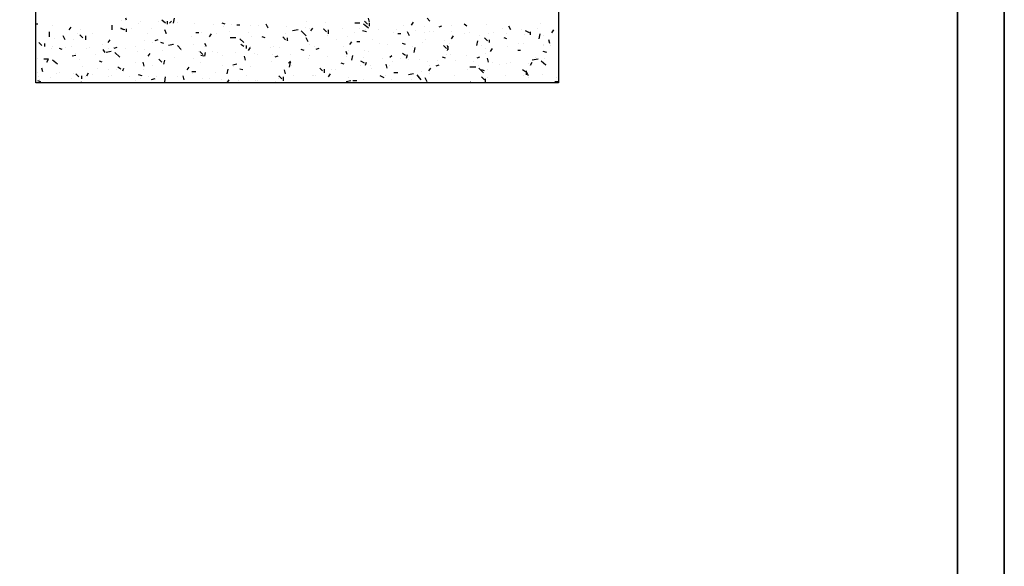
# Model space of a CAD drawing. Units: millimetres. Extents: x 0.12 to 1.17, y 0.18 to 4.59.
# Drawn here: x 0.87 to 0.91, y 1.64 to 1.66 of the extents above; entities that cross this region are included whole.
import ezdxf

# ---------------------------------------------------------------- set-up
doc = ezdxf.new("R2010")
doc.units = ezdxf.units.MM
doc.layers.add('PDF_01', color=7, linetype='Continuous', true_color=0x989898)
doc.layers.add('PDF_A-WALL', color=7, linetype='Continuous')

msp = doc.modelspace()

# ---------------------------------------------------------------- linework, layer by layer
at = {"layer": 'PDF_01', "lineweight": 25}
for points in [[(0.879833, 1.702623), (0.893315, 1.702623), (0.893315, 1.656297), (0.870803, 1.656297), (0.870803, 1.702623), (0.873155, 1.702623)], [(0.874499, 1.658985), (0.874499, 1.658985)], [(0.874709, 1.658985), (0.874667, 1.659069)], [(0.876389, 1.658859), (0.876221, 1.658985)], [(0.876725, 1.658859), (0.876767, 1.659069)], [(0.885167, 1.658901), (0.885125, 1.659069)], [(0.887771, 1.658943), (0.887645, 1.659069)], [(0.870887, 1.658817), (0.870803, 1.658817)], [(0.871517, 1.658775), (0.871517, 1.658775)], [(0.872231, 1.658565), (0.872315, 1.658691)], [(0.872735, 1.658565), (0.872735, 1.658565)], [(0.874079, 1.658565), (0.874079, 1.658775)], [(0.874583, 1.658565), (0.874457, 1.658649)], [(0.874625, 1.658565), (0.874457, 1.658607)], [(0.874709, 1.658481), (0.874709, 1.658607)], [(0.874919, 1.658649), (0.874919, 1.658649)], [(0.875213, 1.658859), (0.875213, 1.658859)], [(0.875297, 1.658943), (0.875297, 1.658943)], [(0.875759, 1.658607), (0.875759, 1.658607)], [(0.876095, 1.658943), (0.876095, 1.658943)], [(0.876431, 1.658397), (0.876347, 1.658565)], [(0.876473, 1.658817), (0.876473, 1.658943)], [(0.876557, 1.658859), (0.876641, 1.658943)], [(0.876557, 1.658859), (0.876557, 1.658859)], [(0.876893, 1.658901), (0.876893, 1.658901)], [(0.877649, 1.658859), (0.877649, 1.658859)], [(0.878447, 1.658817), (0.878447, 1.658817)], [(0.878951, 1.658817), (0.878825, 1.658859)], [(0.878867, 1.658733), (0.878867, 1.658733)], [(0.879245, 1.658817), (0.879245, 1.658817)], [(0.879581, 1.658775), (0.879455, 1.658775)], [(0.880043, 1.658775), (0.880043, 1.658775)], [(0.880379, 1.658775), (0.880379, 1.658775)], [(0.880799, 1.658649), (0.880715, 1.658817)], [(0.880799, 1.658733), (0.880799, 1.658733)], [(0.880799, 1.658733), (0.880799, 1.658733)], [(0.881597, 1.658733), (0.881597, 1.658733)], [(0.882101, 1.658565), (0.881849, 1.658523)], [(0.882395, 1.658691), (0.882395, 1.658691)], [(0.882437, 1.658943), (0.882437, 1.658943)], [(0.882563, 1.658607), (0.882563, 1.658607)], [(0.882647, 1.658523), (0.882731, 1.658649)], [(0.883193, 1.658649), (0.883193, 1.658649)], [(0.883319, 1.658481), (0.883193, 1.658607)], [(0.883277, 1.658901), (0.883277, 1.658901)], [(0.883403, 1.658397), (0.883403, 1.658565)], [(0.883991, 1.658649), (0.883991, 1.658649)], [(0.884747, 1.658859), (0.884537, 1.658859)], [(0.884747, 1.658607), (0.884747, 1.658607)], [(0.885125, 1.658649), (0.884915, 1.658817)], [(0.885083, 1.658817), (0.884957, 1.658943)], [(0.884999, 1.658565), (0.884999, 1.658565)], [(0.885041, 1.658943), (0.885041, 1.658943)], [(0.885167, 1.658733), (0.885167, 1.658859)], [(0.885545, 1.658565), (0.885545, 1.658565)], [(0.886343, 1.658565), (0.886343, 1.658565)], [(0.886637, 1.658775), (0.886637, 1.658775)], [(0.886973, 1.658775), (0.887057, 1.658901)], [(0.887519, 1.658733), (0.887519, 1.658733)], [(0.888275, 1.658733), (0.888149, 1.658691)], [(0.888695, 1.658775), (0.888695, 1.658775)], [(0.889367, 1.658733), (0.889241, 1.658817)], [(0.890207, 1.658817), (0.890207, 1.658817)], [(0.890879, 1.658607), (0.890879, 1.658607)], [(0.891257, 1.658565), (0.891173, 1.658733)], [(0.891719, 1.658565), (0.891719, 1.658565)], [(0.892391, 1.658649), (0.892391, 1.658649)], [(0.892517, 1.658859), (0.892517, 1.658859)], [(0.893021, 1.658439), (0.893105, 1.658565)], [(0.871391, 1.658271), (0.871391, 1.658481)], [(0.871601, 1.658187), (0.871601, 1.658187)], [(0.872063, 1.658145), (0.871979, 1.658313)], [(0.872441, 1.658145), (0.872441, 1.658145)], [(0.872609, 1.658397), (0.872609, 1.658397)], [(0.872819, 1.658229), (0.872693, 1.658355)], [(0.872945, 1.658145), (0.872945, 1.658313)], [(0.873239, 1.658397), (0.873239, 1.658397)], [(0.873911, 1.658019), (0.873995, 1.658145)], [(0.875591, 1.658397), (0.875591, 1.658397)], [(0.876053, 1.658145), (0.875927, 1.658103)], [(0.876389, 1.658397), (0.876389, 1.658397)], [(0.877481, 1.658271), (0.877481, 1.658271)], [(0.877817, 1.658439), (0.877691, 1.658439)], [(0.877943, 1.658439), (0.877943, 1.658439)], [(0.878279, 1.658271), (0.878363, 1.658397)], [(0.878573, 1.658397), (0.878573, 1.658397)], [(0.879119, 1.658481), (0.879119, 1.658481)], [(0.879413, 1.658229), (0.879161, 1.658229)], [(0.879749, 1.658019), (0.879581, 1.658187)], [(0.879959, 1.658439), (0.879959, 1.658439)], [(0.880085, 1.658271), (0.880085, 1.658271)], [(0.880673, 1.658229), (0.880547, 1.658271)], [(0.881555, 1.658145), (0.881429, 1.658271)], [(0.881555, 1.658397), (0.881555, 1.658397)], [(0.881639, 1.658103), (0.881639, 1.658229)], [(0.882437, 1.658313), (0.882227, 1.658523)], [(0.882521, 1.658061), (0.882437, 1.658229)], [(0.883361, 1.658313), (0.883361, 1.658313)], [(0.883739, 1.658145), (0.883739, 1.658145)], [(0.884201, 1.658271), (0.884201, 1.658271)], [(0.884537, 1.658439), (0.884537, 1.658439)], [(0.885041, 1.658481), (0.884873, 1.658523)], [(0.885293, 1.658145), (0.885293, 1.658145)], [(0.886217, 1.658439), (0.886217, 1.658439)], [(0.886511, 1.658397), (0.886385, 1.658397)], [(0.886889, 1.658313), (0.886805, 1.658481)], [(0.887141, 1.658523), (0.887141, 1.658523)], [(0.887519, 1.658439), (0.887519, 1.658439)], [(0.887561, 1.658145), (0.887561, 1.658145)], [(0.887771, 1.658481), (0.887771, 1.658481)], [(0.887939, 1.658481), (0.887939, 1.658481)], [(0.888695, 1.658481), (0.888695, 1.658481)], [(0.888695, 1.658187), (0.888779, 1.658313)], [(0.889241, 1.658397), (0.889241, 1.658397)], [(0.889493, 1.658439), (0.889493, 1.658439)], [(0.889913, 1.658313), (0.889913, 1.658313)], [(0.890249, 1.658103), (0.890123, 1.658229)], [(0.890291, 1.658397), (0.890291, 1.658397)], [(0.890333, 1.658019), (0.890333, 1.658145)], [(0.890501, 1.658439), (0.890501, 1.658439)], [(0.891089, 1.658187), (0.890963, 1.658229)], [(0.891089, 1.658397), (0.891089, 1.658397)], [(0.891845, 1.658355), (0.891845, 1.658355)], [(0.892055, 1.658439), (0.891887, 1.658523)], [(0.892097, 1.658355), (0.892097, 1.658481)], [(0.892475, 1.658187), (0.892517, 1.658397)], [(0.892643, 1.658313), (0.892643, 1.658313)], [(0.892937, 1.657977), (0.892895, 1.658145)], [(0.871055, 1.657893), (0.870929, 1.658019)], [(0.871181, 1.657851), (0.871181, 1.657977)], [(0.871475, 1.657767), (0.871475, 1.657767)], [(0.871517, 1.657851), (0.871517, 1.657851)], [(0.871937, 1.657725), (0.871811, 1.657767)], [(0.872063, 1.657809), (0.872063, 1.657809)], [(0.872315, 1.657851), (0.872315, 1.657851)], [(0.872987, 1.657767), (0.872987, 1.657767)], [(0.873113, 1.657809), (0.873113, 1.657809)], [(0.873659, 1.657935), (0.873659, 1.657935)], [(0.873785, 1.657599), (0.873701, 1.657725)], [(0.873911, 1.657767), (0.873911, 1.657767)], [(0.873953, 1.658103), (0.873953, 1.658103)], [(0.874289, 1.657809), (0.874163, 1.657767)], [(0.874163, 1.657809), (0.874163, 1.657809)], [(0.874667, 1.657767), (0.874667, 1.657767)], [(0.875087, 1.657851), (0.875087, 1.657851)], [(0.875465, 1.658103), (0.875465, 1.658103)], [(0.875465, 1.657725), (0.875465, 1.657725)], [(0.875843, 1.658019), (0.875843, 1.658019)], [(0.876305, 1.657977), (0.876179, 1.658019)], [(0.876725, 1.657935), (0.876515, 1.657893)], [(0.876641, 1.657935), (0.876641, 1.657935)], [(0.876683, 1.657977), (0.876683, 1.657977)], [(0.877061, 1.657725), (0.876893, 1.657893)], [(0.877607, 1.657935), (0.877607, 1.657935)], [(0.878153, 1.657851), (0.878069, 1.657977)], [(0.878069, 1.657851), (0.878069, 1.657851)], [(0.879749, 1.657851), (0.879623, 1.657935)], [(0.879623, 1.657935), (0.879623, 1.657935)], [(0.879875, 1.657767), (0.879875, 1.657893)], [(0.879959, 1.657683), (0.880043, 1.657809)], [(0.880043, 1.657851), (0.880043, 1.657851)], [(0.880883, 1.657809), (0.880883, 1.657809)], [(0.881051, 1.657851), (0.881051, 1.657851)], [(0.881303, 1.657809), (0.881303, 1.657809)], [(0.881681, 1.658103), (0.881681, 1.658103)], [(0.882353, 1.657683), (0.882227, 1.657725)], [(0.882605, 1.657935), (0.882605, 1.657935)], [(0.882815, 1.657851), (0.882815, 1.657851)], [(0.882983, 1.657767), (0.882857, 1.657725)], [(0.884033, 1.657851), (0.884033, 1.657851)], [(0.884327, 1.657935), (0.884411, 1.658061)], [(0.884747, 1.658061), (0.884621, 1.658061)], [(0.885587, 1.657977), (0.885587, 1.657977)], [(0.885923, 1.657935), (0.885923, 1.657935)], [(0.886721, 1.657935), (0.886595, 1.657977)], [(0.887015, 1.657851), (0.887015, 1.657851)], [(0.887099, 1.657599), (0.887141, 1.657809)], [(0.887435, 1.658019), (0.887435, 1.658019)], [(0.888485, 1.657767), (0.888359, 1.657893)], [(0.888401, 1.658103), (0.888401, 1.658103)], [(0.888569, 1.657725), (0.888527, 1.657893)], [(0.888527, 1.657683), (0.888569, 1.657851)], [(0.888611, 1.657977), (0.888611, 1.657977)], [(0.889787, 1.657893), (0.889829, 1.658103)], [(0.889997, 1.657893), (0.889997, 1.657893)], [(0.890165, 1.657767), (0.890165, 1.657767)], [(0.890375, 1.657641), (0.890459, 1.657767)], [(0.891131, 1.657851), (0.891131, 1.657851)], [(0.891593, 1.657977), (0.891593, 1.657977)], [(0.891803, 1.657977), (0.891803, 1.657977)], [(0.892643, 1.657935), (0.892643, 1.657935)], [(0.892643, 1.657893), (0.892643, 1.657893)], [(0.892979, 1.657893), (0.892979, 1.657893)], [(0.870887, 1.657347), (0.870887, 1.657347)], [(0.871265, 1.657179), (0.871349, 1.657305), (0.871139, 1.657305)], [(0.872525, 1.657473), (0.872357, 1.657431)], [(0.872525, 1.657557), (0.872525, 1.657557)], [(0.872693, 1.657305), (0.872693, 1.657305)], [(0.873365, 1.657515), (0.873365, 1.657515)], [(0.874037, 1.657641), (0.873827, 1.657599)], [(0.874415, 1.657389), (0.874205, 1.657599)], [(0.875171, 1.657641), (0.875171, 1.657641)], [(0.875633, 1.657431), (0.875717, 1.657557)], [(0.876221, 1.657179), (0.876095, 1.657305)], [(0.876263, 1.657683), (0.876263, 1.657683)], [(0.876767, 1.657389), (0.876767, 1.657389)], [(0.877061, 1.657683), (0.877061, 1.657683)], [(0.877607, 1.657347), (0.877607, 1.657347)], [(0.877817, 1.657641), (0.877817, 1.657641)], [(0.877985, 1.657515), (0.877859, 1.657641)], [(0.878027, 1.657431), (0.877901, 1.657473)], [(0.878069, 1.657431), (0.878111, 1.657599)], [(0.878405, 1.657641), (0.878405, 1.657641)], [(0.878615, 1.657599), (0.878615, 1.657599)], [(0.878825, 1.657473), (0.878825, 1.657473)], [(0.879413, 1.657599), (0.879413, 1.657599)], [(0.879833, 1.657263), (0.879791, 1.657431)], [(0.880211, 1.657557), (0.880211, 1.657557)], [(0.880337, 1.657515), (0.880337, 1.657515)], [(0.881009, 1.657515), (0.881009, 1.657515)], [(0.881219, 1.657431), (0.881093, 1.657389)], [(0.881765, 1.657515), (0.881765, 1.657515)], [(0.882521, 1.657347), (0.882521, 1.657347)], [(0.882563, 1.657473), (0.882563, 1.657473)], [(0.882605, 1.657473), (0.882605, 1.657473)], [(0.883361, 1.657431), (0.883361, 1.657431)], [(0.884201, 1.657515), (0.884159, 1.657641)], [(0.884159, 1.657431), (0.884159, 1.657431)], [(0.884285, 1.657683), (0.884285, 1.657683)], [(0.884411, 1.657263), (0.884453, 1.657473)], [(0.884915, 1.657389), (0.884915, 1.657389)], [(0.884957, 1.657683), (0.884957, 1.657683)], [(0.885125, 1.657641), (0.885125, 1.657641)], [(0.885713, 1.657347), (0.885713, 1.657347)], [(0.886049, 1.657389), (0.886133, 1.657473)], [(0.886511, 1.657347), (0.886511, 1.657347)], [(0.886721, 1.657473), (0.886595, 1.657557)], [(0.886763, 1.657347), (0.886805, 1.657515)], [(0.886847, 1.657305), (0.886847, 1.657305)], [(0.887309, 1.657305), (0.887309, 1.657305)], [(0.888443, 1.657347), (0.888317, 1.657389)], [(0.888485, 1.657515), (0.888485, 1.657515)], [(0.888653, 1.657515), (0.888653, 1.657515)], [(0.889325, 1.657473), (0.889325, 1.657473)], [(0.889913, 1.657389), (0.889787, 1.657347)], [(0.890165, 1.657557), (0.890165, 1.657557)], [(0.890291, 1.657179), (0.890249, 1.657347)], [(0.891677, 1.657683), (0.891551, 1.657683)], [(0.892433, 1.657305), (0.892181, 1.657263)], [(0.892307, 1.657389), (0.892307, 1.657389)], [(0.892811, 1.657599), (0.892643, 1.657641)], [(0.892727, 1.657347), (0.892727, 1.657347)], [(0.871097, 1.656759), (0.871055, 1.656927)], [(0.871727, 1.657095), (0.871517, 1.657263)], [(0.872819, 1.657011), (0.872819, 1.657011)], [(0.873449, 1.656927), (0.873449, 1.656927)], [(0.873659, 1.657179), (0.873533, 1.657221)], [(0.874289, 1.656885), (0.874289, 1.656885)], [(0.874457, 1.656885), (0.874331, 1.656969)], [(0.874541, 1.656801), (0.874583, 1.656927)], [(0.875087, 1.657179), (0.875087, 1.657179)], [(0.875465, 1.657011), (0.875423, 1.657179)], [(0.875843, 1.657053), (0.875843, 1.657053)], [(0.876305, 1.657095), (0.876347, 1.657263)], [(0.876347, 1.657137), (0.876347, 1.657137)], [(0.877313, 1.656843), (0.877397, 1.656969)], [(0.877901, 1.657179), (0.877901, 1.657179)], [(0.878825, 1.657053), (0.878825, 1.657053)], [(0.879035, 1.656675), (0.879077, 1.656885)], [(0.879455, 1.657095), (0.879287, 1.657053)], [(0.879329, 1.657011), (0.879329, 1.657011)], [(0.879707, 1.656843), (0.879581, 1.656885)], [(0.880043, 1.657011), (0.880043, 1.657011)], [(0.880967, 1.657221), (0.880967, 1.657221)], [(0.881681, 1.657137), (0.881765, 1.657221)], [(0.881723, 1.656969), (0.881765, 1.657179)], [(0.881807, 1.657179), (0.881807, 1.657179)], [(0.881807, 1.657053), (0.881807, 1.657053)], [(0.883151, 1.656801), (0.883025, 1.656927)], [(0.883235, 1.656717), (0.883235, 1.656885)], [(0.883697, 1.656885), (0.883697, 1.656885)], [(0.884075, 1.657095), (0.883949, 1.657137)], [(0.884957, 1.657137), (0.884789, 1.657221)], [(0.884789, 1.657053), (0.884789, 1.657053)], [(0.884999, 1.657053), (0.885041, 1.657179)], [(0.885209, 1.657053), (0.885209, 1.657053)], [(0.885251, 1.656927), (0.885251, 1.656927)], [(0.885923, 1.656927), (0.885881, 1.657095)], [(0.886049, 1.657053), (0.886049, 1.657053)], [(0.886175, 1.657221), (0.886175, 1.657221)], [(0.887687, 1.657221), (0.887687, 1.657221)], [(0.887729, 1.656801), (0.887813, 1.656927)], [(0.887771, 1.657053), (0.887771, 1.657053)], [(0.888149, 1.657053), (0.888023, 1.657011)], [(0.888107, 1.657263), (0.888107, 1.657263)], [(0.888863, 1.657263), (0.888863, 1.657263)], [(0.889409, 1.656885), (0.889409, 1.656885)], [(0.889745, 1.656969), (0.889493, 1.656969)], [(0.889661, 1.657221), (0.889661, 1.657221)], [(0.889871, 1.657053), (0.889871, 1.657053)], [(0.890081, 1.656717), (0.889871, 1.656927)], [(0.890249, 1.656885), (0.890249, 1.656885)], [(0.890459, 1.657179), (0.890459, 1.657179)], [(0.890753, 1.657095), (0.890753, 1.657095)], [(0.891089, 1.657137), (0.891089, 1.657137)], [(0.891257, 1.657179), (0.891257, 1.657179)], [(0.892013, 1.657137), (0.892013, 1.657137)], [(0.892097, 1.657053), (0.892181, 1.657179)], [(0.892769, 1.657053), (0.892559, 1.657221)], [(0.892811, 1.657095), (0.892811, 1.657095)], [(0.870887, 1.656717), (0.870887, 1.656717)], [(0.870929, 1.656549), (0.870929, 1.656549)], [(0.871433, 1.656507), (0.871433, 1.656507)], [(0.871685, 1.656675), (0.871685, 1.656675)], [(0.871811, 1.656717), (0.871811, 1.656717)], [(0.872315, 1.656465), (0.872315, 1.656465)], [(0.872441, 1.656675), (0.872441, 1.656675)], [(0.872651, 1.656549), (0.872525, 1.656675)], [(0.872777, 1.656465), (0.872777, 1.656591)], [(0.872945, 1.656549), (0.872945, 1.656549)], [(0.872987, 1.656591), (0.873071, 1.656717)], [(0.873239, 1.656633), (0.873239, 1.656633)], [(0.873911, 1.656843), (0.873911, 1.656843)], [(0.873911, 1.656549), (0.873911, 1.656549)], [(0.874037, 1.656591), (0.874037, 1.656591)], [(0.874835, 1.656549), (0.874835, 1.656549)], [(0.875381, 1.656591), (0.875213, 1.656633)], [(0.875297, 1.656465), (0.875297, 1.656465)], [(0.875423, 1.656843), (0.875423, 1.656843)], [(0.875633, 1.656549), (0.875633, 1.656549)], [(0.875927, 1.656465), (0.875759, 1.656423)], [(0.876011, 1.656549), (0.876011, 1.656549)], [(0.876347, 1.656339), (0.876389, 1.656549)], [(0.876389, 1.656507), (0.876389, 1.656507)], [(0.876893, 1.656549), (0.876893, 1.656549)], [(0.877187, 1.656423), (0.877145, 1.656591)], [(0.877187, 1.656465), (0.877187, 1.656465)], [(0.877691, 1.656759), (0.877523, 1.656759)], [(0.877565, 1.656675), (0.877565, 1.656675)], [(0.877691, 1.656759), (0.877691, 1.656759)], [(0.877985, 1.656465), (0.877985, 1.656465)], [(0.878279, 1.656465), (0.878279, 1.656465)], [(0.878531, 1.656717), (0.878531, 1.656717)], [(0.879875, 1.656591), (0.879875, 1.656591)], [(0.881387, 1.656465), (0.881261, 1.656591)], [(0.881261, 1.656549), (0.881261, 1.656549)], [(0.881261, 1.656465), (0.881261, 1.656465)], [(0.881471, 1.656381), (0.881471, 1.656549)], [(0.881555, 1.656675), (0.881513, 1.656843)], [(0.881891, 1.656591), (0.881891, 1.656591)], [(0.882731, 1.656591), (0.882731, 1.656591)], [(0.882773, 1.656591), (0.882773, 1.656591)], [(0.882857, 1.656591), (0.882857, 1.656591)], [(0.883403, 1.656549), (0.883487, 1.656675)], [(0.883529, 1.656843), (0.883529, 1.656843)], [(0.884285, 1.656507), (0.884285, 1.656507)], [(0.885797, 1.656507), (0.885629, 1.656591)], [(0.885839, 1.656591), (0.885839, 1.656591)], [(0.886385, 1.656717), (0.886217, 1.656717)], [(0.887057, 1.656675), (0.886847, 1.656633)], [(0.887393, 1.656423), (0.887225, 1.656633)], [(0.887267, 1.656507), (0.887267, 1.656507)], [(0.887393, 1.656759), (0.887393, 1.656759)], [(0.887645, 1.656339), (0.887561, 1.656507)], [(0.887771, 1.656675), (0.887771, 1.656675)], [(0.888821, 1.656591), (0.888821, 1.656591)], [(0.890123, 1.656801), (0.889997, 1.656843)], [(0.890123, 1.656423), (0.889997, 1.656549)], [(0.890165, 1.656339), (0.890165, 1.656465)], [(0.890249, 1.656507), (0.890249, 1.656507)], [(0.891047, 1.656591), (0.891047, 1.656591)], [(0.891887, 1.656759), (0.891761, 1.656843)], [(0.891803, 1.656591), (0.891803, 1.656591)], [(0.891929, 1.656633), (0.891929, 1.656801)], [(0.892013, 1.656591), (0.891929, 1.656759)], [(0.892013, 1.656507), (0.892013, 1.656507)], [(0.892601, 1.656633), (0.892601, 1.656633)], [(0.893231, 1.656507), (0.893231, 1.656507)], [(0.871013, 1.656339), (0.870887, 1.656381)], [(0.870971, 1.656423), (0.870971, 1.656423)], [(0.872777, 1.656297), (0.872735, 1.656339)], [(0.875087, 1.656381), (0.875087, 1.656381)], [(0.878783, 1.656423), (0.878783, 1.656423)], [(0.879035, 1.656297), (0.879119, 1.656423)], [(0.879539, 1.656381), (0.879539, 1.656381)], [(0.880253, 1.656381), (0.880253, 1.656381)], [(0.880337, 1.656381), (0.880337, 1.656381)], [(0.881135, 1.656339), (0.881135, 1.656339)], [(0.881303, 1.656297), (0.881303, 1.656297)], [(0.881933, 1.656297), (0.881933, 1.656297)], [(0.884369, 1.656381), (0.884159, 1.656339)], [(0.884621, 1.656381), (0.884453, 1.656381)], [(0.884915, 1.656423), (0.884915, 1.656423)], [(0.886133, 1.656423), (0.886133, 1.656423)], [(0.886973, 1.656423), (0.886973, 1.656423)], [(0.889493, 1.656297), (0.889535, 1.656339)], [(0.893315, 1.656339), (0.893147, 1.656339)]]:
    msp.add_lwpolyline(points, dxfattribs=at)
at = {"layer": 'PDF_A-WALL', "lineweight": 35}
msp.add_lwpolyline([(0.895289, 1.630257), (0.895289, 1.632231), (0.910493, 1.632231), (0.910493, 1.724841), (0.844343, 1.724841), (0.844343, 1.632231), (0.868829, 1.632231), (0.868829, 1.630257), (0.842369, 1.630257), (0.842369, 1.726815), (0.912509, 1.726815), (0.912509, 1.630257), (0.894911, 1.630257), (0.894911, 1.619673), (0.895289, 1.619673), (0.895289, 1.630257), (0.894911, 1.630257)], dxfattribs=at)

doc.saveas('drawing.dxf')
